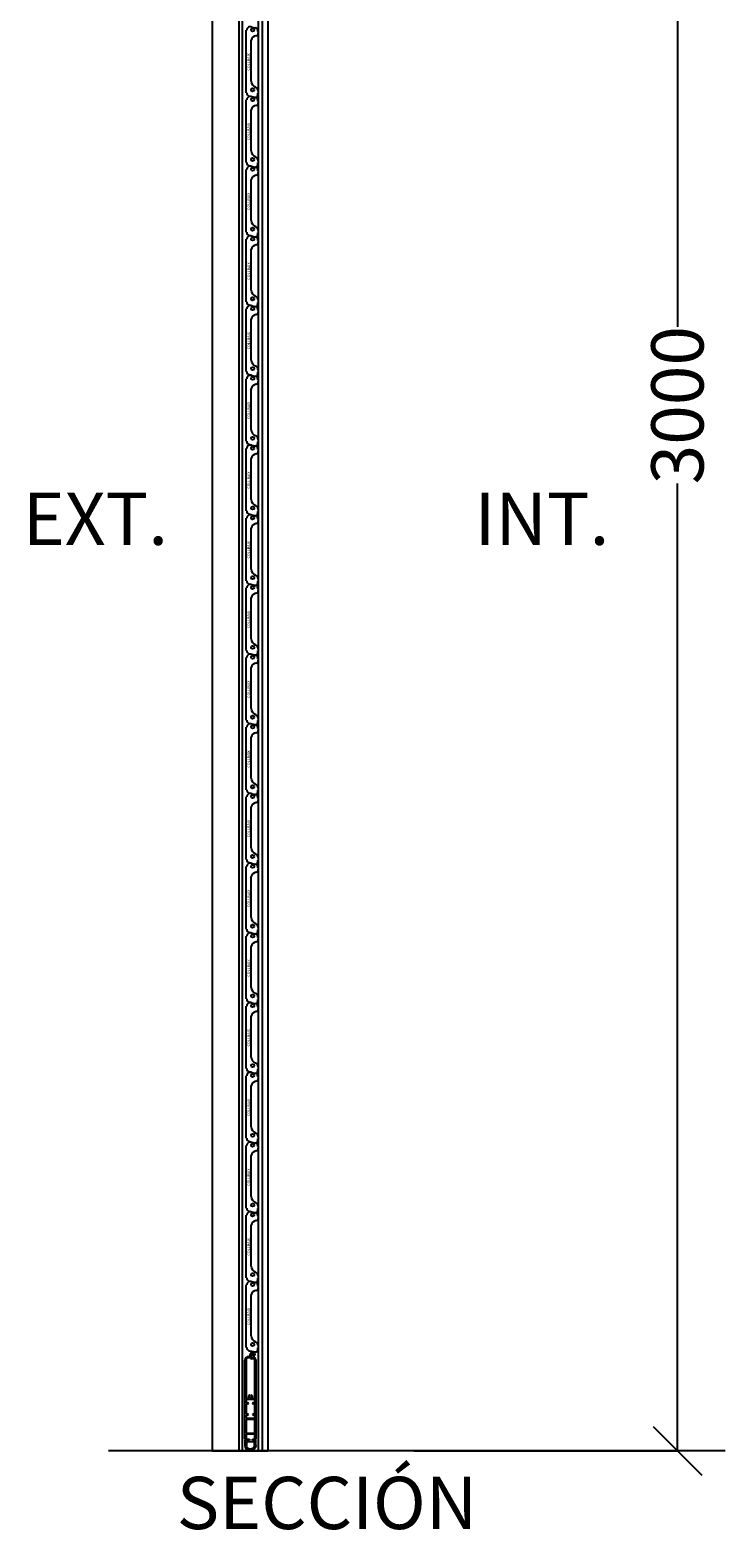
# Model space of a CAD drawing. Units: millimetres. Extents: x 103205 to 115085, y -33512 to -25112.
# Drawn here: x 107439 to 108437, y -29528 to -27376 of the extents above; entities that cross this region are included whole.
import ezdxf

# ---------------------------------------------------------------- set-up
doc = ezdxf.new("R2010")
doc.units = ezdxf.units.MM
doc.header["$PDMODE"] = 3
for name, color, linetype in [('AUX', 7, 'Continuous'), ('COLLBAIX PERFIL', 1, 'Continuous'), ('COLLBAIX PRO', 5, 'Continuous'), ('COLLBAIX PRO 2', 252, 'Continuous'), ('COTAS', 5, 'Continuous')]:
    doc.layers.add(name, color=color, linetype=linetype)
doc.styles.get("Standard").update_dxf_attribs({"font": 'arial.ttf'})
doc.dimstyles.new('COLLBAIX 1 30', dxfattribs={"dimscale": 0, "dimtxt": 75, "dimasz": 70, "dimexe": 1.25, "dimexo": 20, "dimtad": 0, "dimdec": 0, "dimdsep": 46, "dimtxsty": 'Standard', "dimblk": 'OBLIQUE', "dimcen": 5, "dimadec": 0, "dimazin": 0, "dimtfac": 1, "dimtdec": 0, "dimtmove": 0, "dimatfit": 3, "dimldrblk": 'OBLIQUE', "dimfxl": 1.25, "dimtolj": 1, "dimtzin": 0, "dimarcsym": 0})

# ---------------------------------------------------------------- blocks, each defined once
blk = doc.blocks.new('CB P ZOCALO 120')
for p, q in [((51569.2, 3979.4), (51569.2, 3982.4)), ((51570.6, 3982.4), (51570.6, 3978.6)), ((51575.7, 3983.7), (51575.7, 3981.4)), ((51561.7, 3861.1), (51561.7, 3974.1)), ((51563.3, 3974.1), (51563.3, 3919.1)), ((51566.7, 3979.1), (51568.9, 3979.1)), ((51569.2, 3977.5), (51566.7, 3977.5)), ((51571.6, 3977.6), (51574.2, 3977.6)), ((51574.2, 3976), (51571.6, 3976)), ((51575.6, 3919.1), (51575.6, 3974.6)), ((51577.2, 3974.6), (51577.2, 3861.1)), ((51563.3, 3919.1), (51566.9, 3919.1)), ((51563.3, 3917.6), (51563.3, 3912.9)), ((51575.6, 3917.6), (51563.3, 3917.6)), ((51572, 3919.1), (51575.6, 3919.1)), ((51575.6, 3912.9), (51575.6, 3917.6)), ((51563.3, 3912.9), (51565.7, 3912.9)), ((51565.7, 3911.3), (51563.3, 3911.3)), ((51563.3, 3911.3), (51563.3, 3896.9)), ((51563.3, 3896.9), (51565.7, 3896.9)), ((51565.7, 3895.3), (51563.3, 3895.3)), ((51563.3, 3895.3), (51563.3, 3890.6)), ((51573.3, 3912.9), (51575.6, 3912.9)), ((51575.6, 3911.3), (51573.3, 3911.3)), ((51573.3, 3896.9), (51575.6, 3896.9)), ((51575.6, 3895.3), (51573.3, 3895.3)), ((51575.6, 3896.9), (51575.6, 3911.3)), ((51575.6, 3890.6), (51575.6, 3895.3)), ((51563.3, 3890.6), (51575.6, 3890.6)), ((51575.6, 3889), (51563.3, 3889)), ((51563.3, 3889), (51563.3, 3869.3)), ((51575.6, 3869.3), (51575.6, 3889)), ((51563.3, 3869.3), (51575.6, 3869.3)), ((51575.6, 3867.7), (51563.3, 3867.7)), ((51563.3, 3867.7), (51563.3, 3861.1)), ((51563.7, 3860.7), (51568.4, 3860.7)), ((51568.4, 3859.1), (51563.7, 3859.1)), ((51568.4, 3860.7), (51568.4, 3859.1)), ((51572.3, 3859.1), (51572.3, 3860.7)), ((51572.3, 3860.7), (51575.2, 3860.7)), ((51575.2, 3859.1), (51572.3, 3859.1)), ((51575.6, 3861.1), (51575.6, 3867.7))]:
    blk.add_line(p, q)
for centre, radius, start, end in [((51572.6, 3982.4), 3.4, 25.4146, 180), ((51572.6, 3982.4), 2, 18.2373, 180), ((51574.4, 3981.4), 1.25, 98.7351, 0), ((51574.2, 3982.9), 0.3, 278.7351, 18.2373), ((51575.4, 3983.7), 0.3, 0, 25.4146), ((51566.7, 3974.1), 5, 90, 180), ((51566.7, 3974.1), 3.4, 90, 180), ((51568.9, 3979.4), 0.3, 270, 0), ((51571.6, 3978.6), 2.6, 206.2512, 270), ((51571.6, 3978.6), 1, 180, 270), ((51574.2, 3974.6), 3, 0, 90), ((51574.2, 3974.6), 1.4, 0, 90), ((51569.5, 3921.5), 3, 137.6574, 219.7485), ((51566.9, 3919.4), 0.3, 270, 39.7487), ((51567.8, 3923.1), 0.7, 317.6574, 137.6574), ((51569.5, 3921.5), 1.6, 137.6574, 42.3426), ((51571.2, 3923.1), 0.7, 42.3426, 222.3426), ((51569.5, 3921.5), 3, 320.2515, 42.3426), ((51572, 3919.4), 0.3, 140.2513, 270), ((51565.7, 3912.1), 0.8, 270, 90), ((51565.7, 3896.1), 0.8, 270, 90), ((51573.3, 3912.1), 0.8, 90, 270), ((51573.3, 3896.1), 0.8, 90, 270), ((51563.7, 3861.1), 2, 180, 270), ((51563.7, 3861.1), 0.4, 180, 270), ((51575.2, 3861.1), 2, 270, 0), ((51575.2, 3861.1), 0.4, 270, 0)]:
    blk.add_arc(centre, radius, start, end)
blk = doc.blocks.new('CB P GOMA 15 lateral')
for p, q in [((36698.2, -9133.1), (36698.2, -9125.9)), ((36700.2, -9127.9), (36711.7, -9127.9)), ((36700.2, -9133.1), (36700.2, -9127.9)), ((36711.7, -9127.9), (36711.7, -9133.1)), ((36713.7, -9125.9), (36713.7, -9133.1))]:
    blk.add_line(p, q)
for radius in [7.75, 5.75]:
    blk.add_arc((36705.9, -9133.1), radius, 180, 0)
blk = doc.blocks.new('_OBLIQUE')
at = {"color": 0, "linetype": 'ByBlock'}
blk.add_line((-0.5, -0.5), (0.5, 0.5), dxfattribs=at)
blk = doc.blocks.new('*D109')
at = {"layer": 'COTAS', "color": 0, "lineweight": -2}
for p, q in [((88740, -27043), (88859.5, -27043)), ((88858.2, -27043), (88858.2, -28430.5)), ((88858.2, -30043), (88858.2, -28655.4)), ((88479.6, -30043), (88859.5, -30043))]:
    blk.add_line(p, q, dxfattribs=at)
at = {"layer": 'Defpoints', "color": 0}
for p in [(88720, -27043), (88459.6, -30043), (88858.2, -30043)]:
    blk.add_point(p, dxfattribs=at)
at = {"layer": 'COTAS', "color": 0, "lineweight": -2, "xscale": 70, "yscale": 70, "zscale": 70}
for p, rotation in [((88858.2, -27043), 90), ((88858.2, -30043), 270)]:
    blk.add_blockref('_OBLIQUE', p, dxfattribs=dict(at, rotation=rotation))
at = {"layer": 'COTAS', "color": 0, "insert": (88858.2, -28543), "char_height": 75, "attachment_point": 5, "rotation": 90}
blk.add_mtext('\\A1;3000', dxfattribs=at)
blk = doc.blocks.new('CB TAPONINOX100 lateral I')
at = {"layer": 'COLLBAIX PRO'}
for p, q in [((51336.9, 4075), (51335.9, 4075)), ((51347.8, 4078.5), (51349.4, 4078.5)), ((51352.4, 4075.5), (51352.4, 4073.3)), ((51353.4, 4073.3), (51352.4, 4073.3)), ((51353.4, 4073.3), (51353.4, 4071)), ((51336.9, 3985.2), (51335.9, 3985.2)), ((51352.4, 3984.5), (51353.4, 3984.5)), ((51352.4, 3984.5), (51352.4, 3981.4)), ((51353.4, 3987.5), (51353.4, 3984.5)), ((51340.9, 3980.3), (51349, 3978.7))]:
    blk.add_line(p, q, dxfattribs=at)
for points in [[(51335.9, 3985.2), (51335.9, 4075)], [(51343.3, 4001.8), (51343.3, 4060.6)]]:
    blk.add_lwpolyline(points, dxfattribs=at)
for centre in [(51345.3, 4075.4), (51345.3, 3989.5)]:
    blk.add_circle(centre, 2.25, dxfattribs=at)
for centre, radius, start, end in [((51341.9, 4075), 5, 62.6806, 180), ((51347.8, 4086.5), 8, 242.6806, 270), ((51349.4, 4075.5), 3, 0, 90), ((51349.4, 4071), 4, 281.5457, 0), ((51352, 4058.3), 9, 101.5457, 165.2133), ((51341.9, 3985.2), 5, 180, 258.5788), ((51352.3, 4001.8), 9, 180, 250.7978), ((51349.6, 3981.4), 2.8, 258.5788, 0), ((51347.3, 3987.5), 6.05, 0, 70.7978)]:
    blk.add_arc(centre, radius, start, end, dxfattribs=at)
blk.add_text('COLLBAIX', height=3.97, rotation=90, dxfattribs=at).set_placement((51341.7, 4017))
blk = doc.blocks.new('*U108')
at = {"layer": 'COLLBAIX PRO'}
for p, q in [((88190, -27043), (88190, -30043)), ((88228.2, -27043), (88228.2, -30043)), ((88233.4, -30043), (88233.4, -27043)), ((88256.5, -30043), (88256.5, -27043)), ((88261.7, -27043), (88261.7, -30043)), ((88270, -27043), (88270, -30043)), ((88233.4, -30043), (88228.2, -30043)), ((88261.7, -30043), (88256.5, -30043))]:
    blk.add_line(p, q, dxfattribs=at)
blk.add_lwpolyline([(88190, -30043), (88270, -30043)], dxfattribs=at)
at = {"layer": 'COLLBAIX PRO 2'}
blk.add_line((88233.4, -30043), (88256.5, -30043), dxfattribs=at)
at = {"xscale": -1}
blk.add_blockref('CB P GOMA 15 lateral', (124950.9, -20902.1), dxfattribs=at)
at = {"layer": 'COLLBAIX PRO'}
blk.add_blockref('CB P ZOCALO 120', (36675.5, -33887.1), dxfattribs=at)
at = {"layer": 'AUX', "char_height": 75, "width": 1382.567, "attachment_point": 1}
for s, insert in [('EXT.', (87918.1, -28668.4)), ('INT.', (88566.8, -28668.4))]:
    blk.add_mtext(s, dxfattribs=dict(at, insert=insert))
at = {"layer": 'COTAS'}
dim = blk.add_linear_dim(base=(88858.2, -30043), p1=(88720, -27043), p2=(88459.6, -30043), angle=90, dimstyle='COLLBAIX 1 30', override={"dimscale": 1}, dxfattribs=at)
dim.commit()
dim.dimension.update_dxf_attribs({"geometry": '*D109', "text_midpoint": (88858.2, -28543)})

msp = doc.modelspace()

# ---------------------------------------------------------------- linework, layer by layer
msp.add_line((107551.9, -29414.3), (108437.3, -29414.3))

# ---------------------------------------------------------------- block references
at = {"layer": 'COLLBAIX PERFIL'}
for p in [(56413.5, -31451.4), (56413.5, -31551.4), (56413.5, -31651.4), (56413.5, -31751.4), (56413.5, -31851.4), (56413.5, -31951.4), (56413.5, -32051.4), (56413.5, -32151.4), (56413.5, -32251.4), (56413.5, -32351.4), (56413.5, -32451.4), (56413.5, -32551.4), (56413.5, -32651.4), (56413.5, -32751.4), (56413.5, -32851.4), (56413.5, -32951.4), (56413.5, -33051.4), (56413.5, -33151.4), (56413.5, -33251.4)]:
    msp.add_blockref('CB TAPONINOX100 lateral I', p, dxfattribs=at)
at = {"layer": 'COLLBAIX PRO'}
msp.add_blockref('*U108', (19510.7, 628.6), dxfattribs=at)

# ---------------------------------------------------------------- texts
at = {"layer": 'AUX', "insert": (107649.9, -29451.8), "char_height": 75, "width": 1382.567, "attachment_point": 1}
msp.add_mtext('SECCIÓN', dxfattribs=at)

doc.saveas('drawing.dxf')
